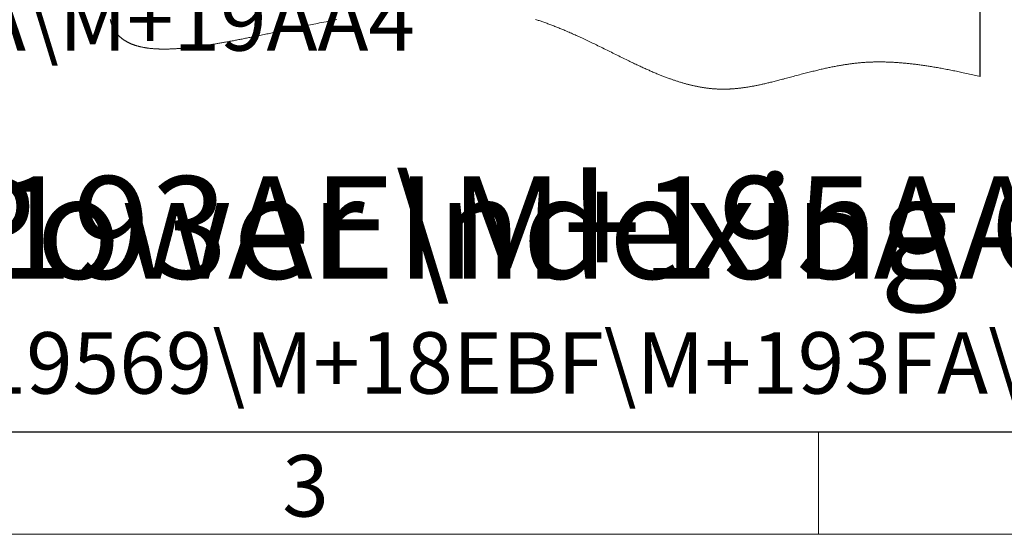
# Model space of a CAD drawing. Units: millimetres. Extents: x 4 to 471, y 1 to 295.
# Drawn here: x 121 to 169, y 6 to 31 of the extents above; entities that cross this region are included whole.
import ezdxf

# ---------------------------------------------------------------- set-up
doc = ezdxf.new("R2010")
doc.units = ezdxf.units.MM
doc.layers.add('加工面', color=7, linetype='Continuous', lineweight=35)
doc.styles.add('SLDTEXTSTYLE0', font='TXT', dxfattribs={"width": 0.75})
doc.styles.add('SLDTEXTSTYLE1', font='TXT', dxfattribs={"width": 0.75, "bigfont": 'bigfont'})

msp = doc.modelspace()

# ---------------------------------------------------------------- linework, layer by layer
at = {"color": 7, "linetype": 'Continuous', "lineweight": 25}
for p, q in [((167.895929, 28.348135), (167.895929, 75.078143)), ((10, 11), (410, 11))]:
    msp.add_line(p, q, dxfattribs=at)
at = {"color": 7, "linetype": 'Continuous', "lineweight": 18}
for p, q in [((160, 11), (160, 6)), ((267, 6), (46, 6))]:
    msp.add_line(p, q, dxfattribs=at)
at = {"color": 7, "linetype": 'Continuous', "lineweight": 18, "flags": 128}
for points in [[(125.43922, 31.132158), (125.4431, 31.115778), (125.447091, 31.099508), (125.45096, 31.084266), (125.454929, 31.069121), (125.458997, 31.054073), (125.463166, 31.039121), (125.467435, 31.024267), (125.472317, 31.007799), (125.477322, 30.99145), (125.48245, 30.975221), (125.487702, 30.959111), (125.493076, 30.943119), (125.498575, 30.927245), (125.504194, 30.911487), (125.509935, 30.895848), (125.5158, 30.880325), (125.521785, 30.864919), (125.527893, 30.849631), (125.534121, 30.834456), (125.540471, 30.819398), (125.54694, 30.804456), (125.553532, 30.789629), (125.560241, 30.774918), (125.567401, 30.759628), (125.574692, 30.744464), (125.582113, 30.729425), (125.589666, 30.714511), (125.597347, 30.699719), (125.605161, 30.685053), (125.612738, 30.671169), (125.620436, 30.657398), (125.62825, 30.643737), (125.636183, 30.63019), (125.644232, 30.616753), (125.652399, 30.603428), (125.660683, 30.590214), (125.669083, 30.577111), (125.678009, 30.5635), (125.687061, 30.550013), (125.696241, 30.536645), (125.705546, 30.523396), (125.714981, 30.510268), (125.72454, 30.497257), (125.734224, 30.484368), (125.744036, 30.471596), (125.753971, 30.458943), (125.764033, 30.446407), (125.774218, 30.433989), (125.78453, 30.421688), (125.794365, 30.410197), (125.804309, 30.398809), (125.814366, 30.387525), (125.82453, 30.376345), (125.834805, 30.365266), (125.845317, 30.354156), (125.855942, 30.343149), (125.866678, 30.332247), (125.877526, 30.32145), (125.888484, 30.310756), (125.899552, 30.300165), (125.910732, 30.289678), (125.922021, 30.279294), (125.933966, 30.268524), (125.946032, 30.257868), (125.958218, 30.247324), (125.970522, 30.236891), (125.982948, 30.226568), (125.995491, 30.216357), (126.008153, 30.206258), (126.020935, 30.196267), (126.033836, 30.186387), (126.046854, 30.176616), (126.059989, 30.166954), (126.073242, 30.157403), (126.085844, 30.148494), (126.098551, 30.139683), (126.111363, 30.130968), (126.124276, 30.122348), (126.137293, 30.113822), (126.151212, 30.104885), (126.165245, 30.096053), (126.179394, 30.087328), (126.19366, 30.07871), (126.208038, 30.070195), (126.222531, 30.061786), (126.236301, 30.053953), (126.250171, 30.046214), (126.264142, 30.038568), (126.278215, 30.031013), (126.292388, 30.023551), (126.308324, 30.015329), (126.324384, 30.007223), (126.340569, 29.999229), (126.356876, 29.99135), (126.373308, 29.983581), (126.389863, 29.975925), (126.406542, 29.968381), (126.423341, 29.960949), (126.440848, 29.953378), (126.458485, 29.945924), (126.476253, 29.938588), (126.494149, 29.931369), (126.512176, 29.924268), (126.530005, 29.917408), (126.547957, 29.910658), (126.566034, 29.904021), (126.584234, 29.897495), (126.602931, 29.890949), (126.621757, 29.884518), (126.64071, 29.878201), (126.659789, 29.871999), (126.678994, 29.86591), (126.698327, 29.859935), (126.717784, 29.854071), (126.737366, 29.848321), (126.757073, 29.842681), (126.776904, 29.837152), (126.796861, 29.831734), (126.81694, 29.826427), (126.837142, 29.821231), (126.857469, 29.816142), (126.879968, 29.810671), (126.902618, 29.805331), (126.925413, 29.800121), (126.948355, 29.795044), (126.971443, 29.790093), (126.99256, 29.785706), (127.013796, 29.781424), (127.035151, 29.777248), (127.056627, 29.773176), (127.078221, 29.769211), (127.099935, 29.765349), (127.121766, 29.761591), (127.145917, 29.757577), (127.170209, 29.753686), (127.194644, 29.749919), (127.219219, 29.746276), (127.243937, 29.742755), (127.268794, 29.739358), (127.293788, 29.736082), (127.318925, 29.732924), (127.344199, 29.72989), (127.369611, 29.726973), (127.394703, 29.724226), (127.419929, 29.721592), (127.445285, 29.719072), (127.470773, 29.716665), (127.494481, 29.714538), (127.518302, 29.712506), (127.542234, 29.710571), (127.566277, 29.708731), (127.59043, 29.706983), (127.614694, 29.705331), (127.639069, 29.703774), (127.666006, 29.702168), (127.693076, 29.700675), (127.720276, 29.699293), (127.747609, 29.698022), (127.775072, 29.696862), (127.802663, 29.695811), (127.830387, 29.694871), (127.858237, 29.694038), (127.886218, 29.693313), (127.914325, 29.692697), (127.942054, 29.692196), (127.969906, 29.691797), (127.997881, 29.691499), (128.025977, 29.691304), (128.054709, 29.691209), (128.083565, 29.691218), (128.112546, 29.69133), (128.141651, 29.691546), (128.17088, 29.691862), (128.199706, 29.692272), (128.22865, 29.692781), (128.257713, 29.693384), (128.286891, 29.694086), (128.316787, 29.6949), (128.346803, 29.695813), (128.376941, 29.696825), (128.407198, 29.697935), (128.437574, 29.699142), (128.468071, 29.700446), (128.498685, 29.701844), (128.52984, 29.703361), (128.561117, 29.704974), (128.592514, 29.706685), (128.62403, 29.708492), (128.655665, 29.710394), (128.686853, 29.712355), (128.718153, 29.714408), (128.749567, 29.71655), (128.781094, 29.718783), (128.813381, 29.721153), (128.845783, 29.723615), (128.878302, 29.726169), (128.910937, 29.728814), (128.943687, 29.731548), (128.976551, 29.734374), (129.00953, 29.737289), (129.048148, 29.7408), (129.08692, 29.744432), (129.125844, 29.748181), (129.164921, 29.752048), (129.204148, 29.756032), (129.243526, 29.76013), (129.28079, 29.764101), (129.318188, 29.768171), (129.355715, 29.772342), (129.393374, 29.776613), (129.431163, 29.780981), (129.471384, 29.785721), (129.511748, 29.79057), (129.552257, 29.795526), (129.592909, 29.800589), (129.633703, 29.805758), (129.674637, 29.811031), (129.713362, 29.816097), (129.752211, 29.821257), (129.791183, 29.826506), (129.830278, 29.831844), (129.869495, 29.837272), (129.908833, 29.842787), (129.948292, 29.84839), (129.987871, 29.854078), (130.027568, 29.859854), (130.067385, 29.865712), (130.106605, 29.87155), (130.145939, 29.877466), (130.185384, 29.883462), (130.224941, 29.889536), (130.267783, 29.896182), (130.310753, 29.902917), (130.353852, 29.909742), (130.397076, 29.916654), (130.440428, 29.923654), (130.483904, 29.930737), (130.52501, 29.937493), (130.566226, 29.944325), (130.607551, 29.95123), (130.648985, 29.958208), (130.690526, 29.965256), (130.737016, 29.973208), (130.783638, 29.981247), (130.83039, 29.989372), (130.877274, 29.99758), (130.924287, 30.005873), (130.971429, 30.014249), (131.018698, 30.022705), (131.066093, 30.031244), (131.120413, 30.041097), (131.174896, 30.051051), (131.229539, 30.061108), (131.284343, 30.071259), (131.339304, 30.081509), (131.394421, 30.091852), (131.449694, 30.102289), (131.500497, 30.111935), (131.551427, 30.121659), (131.602484, 30.131454), (131.653667, 30.141322), (131.704975, 30.151262), (131.756407, 30.161271), (131.81253, 30.172244), (131.868797, 30.183297), (131.925207, 30.194428), (131.981757, 30.205634), (132.038447, 30.216914), (132.094258, 30.228064), (132.150201, 30.239281), (132.206274, 30.250567), (132.262476, 30.261916), (132.319957, 30.273561), (132.377568, 30.285271), (132.43531, 30.297045), (132.49318, 30.308879), (132.551177, 30.320772), (132.609299, 30.33272), (132.667545, 30.344727), (132.735654, 30.358799), (132.803927, 30.372944), (132.872362, 30.387156), (132.940958, 30.401433), (133.00971, 30.415772), (133.078618, 30.43017), (133.143728, 30.443797), (133.208972, 30.457473), (133.274348, 30.471193), (133.339854, 30.484958), (133.405489, 30.498762), (133.475239, 30.513447), (133.545129, 30.528171), (133.615156, 30.542935), (133.685318, 30.557732), (133.755613, 30.572562), (133.826038, 30.587422), (133.909204, 30.60497), (133.992543, 30.622552), (134.076052, 30.640159), (134.159728, 30.657793), (134.24528, 30.675805), (134.330997, 30.693831), (134.416875, 30.711869), (134.50291, 30.729913), (134.589099, 30.747958), (134.675437, 30.765998), (134.76192, 30.784028), (134.849736, 30.802293), (134.937693, 30.82054), (135.025786, 30.838762), (135.114012, 30.856954), (135.202366, 30.875113), (135.289264, 30.892909), (135.376277, 30.910664), (135.463402, 30.92837), (135.550635, 30.946024), (135.654619, 30.966968), (135.758742, 30.987822), (135.863, 31.008579), (135.967385, 31.029232), (136.071889, 31.049774), (136.176508, 31.070194), (136.281234, 31.090485), (136.386059, 31.110641), (136.490978, 31.130652)], [(146.198331, 31.137625), (146.242098, 31.12332), (146.285781, 31.108896), (146.329383, 31.094354), (146.373791, 31.079395), (146.418114, 31.064315), (146.462353, 31.049118), (146.506509, 31.033805), (146.550582, 31.018377), (146.594572, 31.002835), (146.638481, 30.987181), (146.689605, 30.96878), (146.740619, 30.950232), (146.791523, 30.93154), (146.84232, 30.912705), (146.893009, 30.893731), (146.943591, 30.87462), (146.991186, 30.856478), (147.038688, 30.838218), (147.086097, 30.819843), (147.133414, 30.801356), (147.180639, 30.782758), (147.230627, 30.762913), (147.280515, 30.742949), (147.330302, 30.722868), (147.379989, 30.702672), (147.429578, 30.682363), (147.479069, 30.661947), (147.525642, 30.642598), (147.572131, 30.623157), (147.618534, 30.603625), (147.664853, 30.584004), (147.711088, 30.564297), (147.769942, 30.53904), (147.828662, 30.513648), (147.88725, 30.488128), (147.945708, 30.462485), (148.004036, 30.436723), (148.062237, 30.410847), (148.120311, 30.38486), (148.175944, 30.359813), (148.231463, 30.334672), (148.28687, 30.309441), (148.342165, 30.284126), (148.39735, 30.258729), (148.452426, 30.233253), (148.517199, 30.203132), (148.581826, 30.172918), (148.646306, 30.142613), (148.710644, 30.112224), (148.776149, 30.081137), (148.841509, 30.049976), (148.906727, 30.018749), (148.971804, 29.987462), (149.036743, 29.956123), (149.101547, 29.92474), (149.166216, 29.893317), (149.241497, 29.856617), (149.316602, 29.819884), (149.391535, 29.78313), (149.4663, 29.746365), (149.540899, 29.7096), (149.615336, 29.672847), (149.685375, 29.638213), (149.755275, 29.603608), (149.825041, 29.569041), (149.894675, 29.534521), (149.964179, 29.500058), (150.037759, 29.463577), (150.111199, 29.427181), (150.184505, 29.390878), (150.257679, 29.354683), (150.330725, 29.318605), (150.403646, 29.282654), (150.472289, 29.248884), (150.540828, 29.215247), (150.609265, 29.181753), (150.677603, 29.148408), (150.745845, 29.115223), (150.802642, 29.087699), (150.859376, 29.060297), (150.916048, 29.033023), (150.972661, 29.005882), (151.029216, 28.978879), (151.085715, 28.95202), (151.138935, 28.926833), (151.192109, 28.901782), (151.245236, 28.876873), (151.29832, 28.852111), (151.35136, 28.827498), (151.399437, 28.805305), (151.447482, 28.783244), (151.495494, 28.761315), (151.543476, 28.739524), (151.591428, 28.717874), (151.638495, 28.69675), (151.685535, 28.675769), (151.732551, 28.654932), (151.77954, 28.634243), (151.827465, 28.613288), (151.875366, 28.592496), (151.923243, 28.571865), (151.9711, 28.551402), (152.018935, 28.531112), (152.066752, 28.510994), (152.11455, 28.491054), (152.156359, 28.473756), (152.198155, 28.456597), (152.23994, 28.439582), (152.281713, 28.422712), (152.323476, 28.405989), (152.365229, 28.389417), (152.406972, 28.372996), (152.448709, 28.356728), (152.492424, 28.339854), (152.536131, 28.323154), (152.579832, 28.30663), (152.623527, 28.290287), (152.667217, 28.274125), (152.710902, 28.258145), (152.748263, 28.244628), (152.785621, 28.231251), (152.822977, 28.218011), (152.860334, 28.204913), (152.897689, 28.19196), (152.934378, 28.179378), (152.971066, 28.166937), (153.007757, 28.154638), (153.044448, 28.142484), (153.08189, 28.130232), (153.119335, 28.118134), (153.156782, 28.106191), (153.194234, 28.094404), (153.231689, 28.082775), (153.26915, 28.071305), (153.306615, 28.059999), (153.344086, 28.048855), (153.381563, 28.037875), (153.419047, 28.02706), (153.456539, 28.016415), (153.494037, 28.005939), (153.531544, 27.995633), (153.56906, 27.985501), (153.603457, 27.976366), (153.637863, 27.967379), (153.672278, 27.958541), (153.706701, 27.949853), (153.741134, 27.941317), (153.775576, 27.932933), (153.80967, 27.924788), (153.843773, 27.916795), (153.877888, 27.908955), (153.912013, 27.90127), (153.946151, 27.893741), (153.980299, 27.886369), (154.01446, 27.879153), (154.045786, 27.87268), (154.077123, 27.86634), (154.10847, 27.860137), (154.139829, 27.854071), (154.1712, 27.84814), (154.202583, 27.842349), (154.233979, 27.836698), (154.265387, 27.831186), (154.296808, 27.825816), (154.328242, 27.820588), (154.35969, 27.815505), (154.391151, 27.810563), (154.420829, 27.806037), (154.450519, 27.801641), (154.480222, 27.797374), (154.509938, 27.79324), (154.539668, 27.789237), (154.571215, 27.785136), (154.602778, 27.781187), (154.634356, 27.777387), (154.665952, 27.77374), (154.697564, 27.770246), (154.729193, 27.766906), (154.75903, 27.7639), (154.788884, 27.76103), (154.818753, 27.758301), (154.848639, 27.755712), (154.87854, 27.753262), (154.908459, 27.750955), (154.938395, 27.74879), (154.968347, 27.746769), (154.998317, 27.74489), (155.028305, 27.743158), (155.057774, 27.741597), (155.087261, 27.740177), (155.116766, 27.738899), (155.146288, 27.737763), (155.178191, 27.736698), (155.210114, 27.735802), (155.242059, 27.735074), (155.274026, 27.734515), (155.306016, 27.734127), (155.338028, 27.733911), (155.368233, 27.733867), (155.398457, 27.733975), (155.428703, 27.734237), (155.45897, 27.734655), (155.489257, 27.735223), (155.519567, 27.73594), (155.549896, 27.736808), (155.580248, 27.737823), (155.610621, 27.738983), (155.641016, 27.740289), (155.670889, 27.741712), (155.700783, 27.743271), (155.730698, 27.744966), (155.760634, 27.746795), (155.794678, 27.749036), (155.828749, 27.751446), (155.862849, 27.754024), (155.896975, 27.75677), (155.931131, 27.759677), (155.965313, 27.762749), (155.999524, 27.76598), (156.033763, 27.769371), (156.069663, 27.77309), (156.105594, 27.776978), (156.141557, 27.781034), (156.177551, 27.785255), (156.213577, 27.78964), (156.249635, 27.794185), (156.288921, 27.799313), (156.328246, 27.804625), (156.367609, 27.81012), (156.407009, 27.815795), (156.44645, 27.821646), (156.485223, 27.82756), (156.524034, 27.833639), (156.562883, 27.839881), (156.601769, 27.846283), (156.641489, 27.852977), (156.681249, 27.85983), (156.721049, 27.866841), (156.760889, 27.874006), (156.80077, 27.881325), (156.840691, 27.88879), (156.880653, 27.896401), (156.920655, 27.904157), (156.9607, 27.912053), (157.000785, 27.920085), (157.040913, 27.928252), (157.081082, 27.93655), (157.121293, 27.944977), (157.161546, 27.95353), (157.205874, 27.963082), (157.250252, 27.972777), (157.294683, 27.982614), (157.339166, 27.992586), (157.3837, 28.002695), (157.430991, 28.013556), (157.478341, 28.024558), (157.525752, 28.035699), (157.573222, 28.046972), (157.620752, 28.058371), (157.668342, 28.069893), (157.72451, 28.083627), (157.780761, 28.097516), (157.837099, 28.111557), (157.893522, 28.125739), (157.951185, 28.14035), (158.008939, 28.155093), (158.066785, 28.16996), (158.124721, 28.184943), (158.182749, 28.200038), (158.24087, 28.215232), (158.299084, 28.230519), (158.367228, 28.248489), (158.435502, 28.266565), (158.503904, 28.284729), (158.572436, 28.302972), (158.641099, 28.321282), (158.709894, 28.339644), (158.778822, 28.358045), (158.854795, 28.378319), (158.930933, 28.398609), (159.007233, 28.418899), (159.083698, 28.439172), (159.160329, 28.459412), (159.224315, 28.476239), (159.288419, 28.493023), (159.352639, 28.509751), (159.416977, 28.526415), (159.481433, 28.543005), (159.546009, 28.559512), (159.607003, 28.574989), (159.668105, 28.590374), (159.729315, 28.605661), (159.790632, 28.62084), (159.852057, 28.635903), (159.907993, 28.649489), (159.96402, 28.662965), (160.020138, 28.676328), (160.076347, 28.689571), (160.132647, 28.702684), (160.189041, 28.715667), (160.245525, 28.72851), (160.297385, 28.740153), (160.349323, 28.751672), (160.401339, 28.763058), (160.453434, 28.774307), (160.505608, 28.785415), (160.557863, 28.796379), (160.610198, 28.807192), (160.662612, 28.817848), (160.715107, 28.828346), (160.767682, 28.838678), (160.820339, 28.84884), (160.873076, 28.85883), (160.922876, 28.868083), (160.972748, 28.877175), (161.022693, 28.886101), (161.072713, 28.894853), (161.122805, 28.903433), (161.168309, 28.91106), (161.213873, 28.918537), (161.259499, 28.925861), (161.305186, 28.93303), (161.350934, 28.940039), (161.395925, 28.946765), (161.440976, 28.953333), (161.486088, 28.95974), (161.531259, 28.96598), (161.571643, 28.971412), (161.612073, 28.976709), (161.652552, 28.981867), (161.69308, 28.986887), (161.733656, 28.991763), (161.77428, 28.996498), (161.814955, 29.001087), (161.855678, 29.00553), (161.896449, 29.009821), (161.937271, 29.013962), (161.978141, 29.01795), (162.019061, 29.021783), (162.06003, 29.025458), (162.101049, 29.028973), (162.142119, 29.032328), (162.183239, 29.035518), (162.22637, 29.038685), (162.269557, 29.041667), (162.312799, 29.044463), (162.356096, 29.047071), (162.399447, 29.049492), (162.442852, 29.051725), (162.484335, 29.053687), (162.525865, 29.05548), (162.567439, 29.057107), (162.609062, 29.058571), (162.650727, 29.059869), (162.692437, 29.061007), (162.734191, 29.061981), (162.775986, 29.062799), (162.819816, 29.063482), (162.863691, 29.063995), (162.90761, 29.064335), (162.951571, 29.064507), (162.995574, 29.064509), (163.039618, 29.064343), (163.083701, 29.064013), (163.127823, 29.063518), (163.171983, 29.062858), (163.21618, 29.062039), (163.260414, 29.061059), (163.304681, 29.059921), (163.346451, 29.058703), (163.388249, 29.057347), (163.430078, 29.055853), (163.471934, 29.054223), (163.513816, 29.052457), (163.562203, 29.050252), (163.610623, 29.04787), (163.659076, 29.045312), (163.70756, 29.042582), (163.756073, 29.03968), (163.803749, 29.036664), (163.851452, 29.033486), (163.89918, 29.030148), (163.946933, 29.026652), (163.995684, 29.022923), (164.044459, 29.019032), (164.093253, 29.014981), (164.142069, 29.010773), (164.190904, 29.006409), (164.239757, 29.001888), (164.288628, 28.997217), (164.337513, 28.992396), (164.386413, 28.987425), (164.435324, 28.982306), (164.484248, 28.977043), (164.533183, 28.971635), (164.582128, 28.966088), (164.63108, 28.9604), (164.684935, 28.953983), (164.738795, 28.947402), (164.792663, 28.940658), (164.846533, 28.933755), (164.900404, 28.926695), (164.957541, 28.919038), (165.014674, 28.911207), (165.071805, 28.903211), (165.128928, 28.895047), (165.186044, 28.886721), (165.243151, 28.878235), (165.296983, 28.870089), (165.350803, 28.861808), (165.404609, 28.853391), (165.4584, 28.844841), (165.512175, 28.836161), (165.572167, 28.826325), (165.632135, 28.816332), (165.692075, 28.806186), (165.751983, 28.795893), (165.81186, 28.785453), (165.871701, 28.774871), (165.931505, 28.764152), (165.99127, 28.753294), (166.059373, 28.740755), (166.127418, 28.728046), (166.195402, 28.715177), (166.26332, 28.70215), (166.331173, 28.688971), (166.397743, 28.675886), (166.464242, 28.662663), (166.530664, 28.649306), (166.597009, 28.635825), (166.664623, 28.621939), (166.73215, 28.607931), (166.799583, 28.593805), (166.866921, 28.579565), (166.934163, 28.565217), (167.0013, 28.550769), (167.068333, 28.53622), (167.146398, 28.51913), (167.224311, 28.501921), (167.302063, 28.484602), (167.379652, 28.467179), (167.457071, 28.449661), (167.534313, 28.432057), (167.606976, 28.415386), (167.679474, 28.398652), (167.751801, 28.38186), (167.823954, 28.36502), (167.895929, 28.348135)]]:
    msp.add_lwpolyline(points, dxfattribs=at)

# ---------------------------------------------------------------- texts
at = {"color": 1, "linetype": 'Continuous', "lineweight": 0, "char_height": 5, "attachment_point": 1}
for s, insert, style in [('\\M+196FB\\M+19AD8\\M+18EA9\\M+193AE\\M+195AA\\M+19378\\M+19AF1\\M+193AA', (12.5, 23.480061), 'SLDTEXTSTYLE1'), ('Power Indexing Chuck', (117.5, 23.480061), 'SLDTEXTSTYLE0')]:
    msp.add_mtext(s, dxfattribs=dict(at, insert=insert, style=style))
at = {"color": 7, "linetype": 'Continuous', "lineweight": 0, "char_height": 3}
for s, insert, attachment_point, style in [('\\M+181A6\\M+188D7\\M+18A6D\\M+195DB產\\M+19569\\M+19569\\M+18EBF\\M+193FA\\M+18976\\M+190B8\\M+19069\\M+18143\\M+19DC7\\M+18CF6\\M+18E69\\M+19769\\M+1974C\\M+190DD\\M+18C76\\M+19DCC\\M+18D58\\M+19456\\M+19EDC\\M+18142    \\M+181A6Subject to technical changes\\M+18142', (12.5, 15.867203), 1, 'SLDTEXTSTYLE1'), ('3', (134.969792, 9.867203), 2, 'SLDTEXTSTYLE0')]:
    msp.add_mtext(s, dxfattribs=dict(at, insert=insert, attachment_point=attachment_point, style=style))
at = {"layer": '加工面', "insert": (111.981371, 32.614098), "char_height": 3, "attachment_point": 2, "style": 'SLDTEXTSTYLE1'}
msp.add_mtext('\\M+19655\\M+196CA\\M+19AA4 A-A', dxfattribs=at)

doc.saveas('drawing.dxf')
